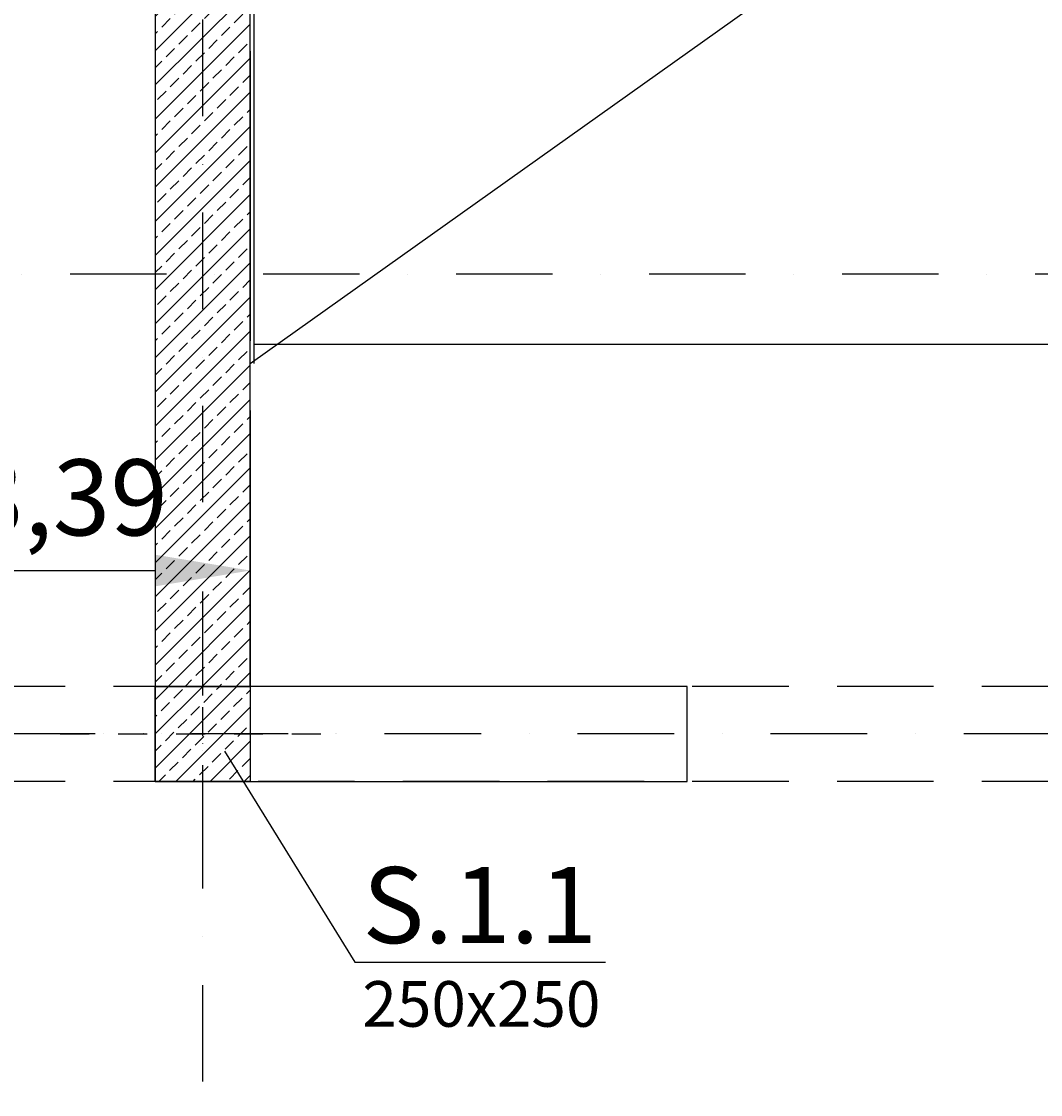
# Model space of a CAD drawing. Extents: x -59066 to 69900, y -547965 to -414864.
# Drawn here: x 7118 to 9801, y -489191 to -486367 of the extents above; entities that cross this region are included whole.
import ezdxf
from ezdxf import colors
from ezdxf.entities.mleader import LeaderData, LeaderLine
from ezdxf.math import Vec2, Vec3

# ---------------------------------------------------------------- set-up
doc = ezdxf.new("R2010")
doc.units = 0
doc.header["$LTSCALE"] = 20
doc.linetypes.add('DASHDOT', pattern=[25.4, 12.7, -6.35, 0, -6.35])
doc.linetypes.add('DASHED', pattern=[19.05, 12.7, -6.35])
doc.layers.get('0').update_dxf_attribs({"color": 1, "linetype": 'CONTINUOUS'})
doc.layers.get('Defpoints').update_dxf_attribs({"linetype": 'CONTINUOUS'})
for name, color, linetype in [('ap_cienkie', 6, 'CONTINUOUS'), ('ap_osie', 5, 'DASHDOT'), ('ap_przerywane', 7, 'DASHED'), ('ap_sciany', 1, 'CONTINUOUS'), ('ap_slupy', 2, 'CONTINUOUS'), ('STROPY.widoczne', 7, 'CONTINUOUS')]:
    doc.layers.add(name, color=color, linetype=linetype)
doc.styles.add('romans_200', font='romans.shx', dxfattribs={"width": 0.7, "height": 200})
doc.styles.get("Standard").update_dxf_attribs({"font": 'SIMPLEX.shx', "width": 0.8})
doc.dimstyles.new('wience_1_100', dxfattribs={"dimtxt": 20, "dimasz": 250, "dimexe": 60, "dimexo": 120, "dimgap": 40, "dimtad": 1, "dimdec": 0, "dimrnd": 5, "dimdsep": 46, "dimtxsty": 'romans_200', "dimcen": -20, "dimdle": 1.25, "dimclrd": 6, "dimclre": 6, "dimclrt": 7, "dimadec": 0, "dimazin": 0, "dimtfac": 0.75, "dimtdec": 0, "dimtofl": 0, "dimtmove": 2, "dimatfit": 3, "dimldrblk": 'DOT', "dimfxl": 1, "dimtvp": 1, "dimtolj": 1, "dimtzin": 0, "dimarcsym": 0})

# ---------------------------------------------------------------- blocks, each defined once
blk = doc.blocks.new('250x250')
at = {"layer": 'ap_slupy', "ltscale": 10}
h = blk.add_hatch(dxfattribs=at)
h.set_pattern_fill('ANSI33', color=5, scale=10)
h.set_pattern_definition([(45, (15309.68, -676.754), (-44.901281, 44.901281), []), (45, (15354.58, -676.754), (-44.901281, 44.901281), [31.75, -15.875])])
h.paths.add_polyline_path([(-93017.9, -457125.3), (-92767.9, -457125.3), (-92767.9, -457375.3), (-93017.9, -457375.3)])
at = {"layer": 'ap_osie', "ltscale": 0.3}
for p, q in [((-92892.9, -456875.3), (-92892.9, -457625.3)), ((-93267.9, -457250.3), (-92517.9, -457250.3))]:
    blk.add_line(p, q, dxfattribs=at)
at = {"layer": 'ap_slupy'}
blk.add_lwpolyline([(-93017.9, -457125.3), (-92767.9, -457125.3), (-92767.9, -457375.3), (-93017.9, -457375.3)], close=True, dxfattribs=at)
blk = doc.blocks.new('OPIS SLUPOW')
at = {"color": 6, "transparency": 16777216}
blk.add_line((0, 0), (330, 0), dxfattribs=at)
at = {"color": 1, "transparency": 16777216}
blk.add_attdef('NAZWA', (10.2, 25), '', height=100, dxfattribs=at)
at = {"color": 6, "transparency": 16777216}
blk.add_attdef('WYMIARY', (10, -85), '', height=60, dxfattribs=at)
blk = doc.blocks.new('_None')
blk = doc.blocks.new('*D21')
at = {"layer": 'ap_sciany', "color": 6, "lineweight": -2, "transparency": 16777216}
for p, q in [((2840, -487276.5), (2840, -487871.7)), ((7720, -487390.6), (7720, -487871.7)), ((3090, -487811.7), (7470, -487811.7))]:
    blk.add_line(p, q, dxfattribs=at)
at = {"layer": 'ap_sciany', "color": 6, "transparency": 16777216}
for points in [[(3090, -487770), (3090, -487853.3), (2840, -487811.7)], [(7470, -487770), (7470, -487853.3), (7720, -487811.7)]]:
    blk.add_solid(points, dxfattribs=at)
at = {"layer": 'Defpoints', "color": 0, "transparency": 16777216}
for p in [(2840, -487156.5), (7720, -487270.6), (7720, -487811.7)]:
    blk.add_point(p, dxfattribs=at)
at = {"layer": 'ap_sciany', "color": 7, "transparency": 16777216, "insert": (5280, -487619.3), "char_height": 200, "width": 5232.072, "attachment_point": 5, "style": 'romans_200'}
blk.add_mtext('\\A1;N.1.2 (250x400) L=4880 - góra +3,39', dxfattribs=at)
blk = doc.blocks.new('_Dot')
at = {"color": 0, "linetype": 'ByBlock', "lineweight": -2}
blk.add_line((-0.5, 0), (-1, 0), dxfattribs=at)
at = {"color": 0, "linetype": 'ByBlock', "const_width": 0.5}
blk.add_lwpolyline([(-0.25, 0, 1), (0.25, 0, 1)], format="xyb", close=True, dxfattribs=at)

msp = doc.modelspace()

# ---------------------------------------------------------------- hatches: boundary and pattern name
at = {"layer": 'ap_cienkie'}
h = msp.add_hatch(dxfattribs=at)
h.set_pattern_fill('ANSI33', color=5, scale=10)
h.paths.add_polyline_path([(7469.98, -488116.55), (7719.98, -488116.55), (7719.98, -483016.55), (7469.98, -483016.55)])

# ---------------------------------------------------------------- linework, layer by layer
for p, q in [((7719.98, -487266.55), (13699.98, -483016.55)), ((7729.98, -483016.55), (7729.98, -487266.55)), ((13699.98, -487216.55), (7729.98, -487216.55))]:
    msp.add_line(p, q, dxfattribs=at)
at = {"layer": 'ap_osie'}
for p, q in [((7594.98, -466546), (7594.98, -494943)), ((10040.36, -487031.55), (5.4, -487031.55)), ((69299.98, -488241.55), (-15551.35, -488241.55))]:
    msp.add_line(p, q, dxfattribs=at)
at = {"layer": 'ap_przerywane', "ltscale": 3}
for p, q in [((7469.98, -483016.55), (7469.98, -488116.55)), ((7719.98, -483016.55), (7719.98, -488116.55))]:
    msp.add_line(p, q, dxfattribs=at)
at = {"layer": 'ap_przerywane'}
for p, q in [((13709.98, -488116.55), (-4060.35, -488116.55)), ((13709.98, -488366.55), (-4151.35, -488366.55))]:
    msp.add_line(p, q, dxfattribs=at)
at = {"layer": 'ap_sciany'}
msp.add_lwpolyline([(8869.98, -488116.55), (7469.98, -488116.55), (7469.98, -488366.55), (8869.98, -488366.55)], close=True, dxfattribs=at)
at = {"layer": 'ap_slupy'}
msp.add_lwpolyline([(7469.98, -488116.55), (7719.98, -488116.55), (7719.98, -483016.55), (7469.98, -483016.55)], close=True, dxfattribs=at)
at = {"layer": 'STROPY.widoczne', "color": 171, "linetype": 'Continuous', "lineweight": 13, "ltscale": 0.2}
msp.add_line((7719.98, -487266.55), (7719.98, -485416.55), dxfattribs=at)

# ---------------------------------------------------------------- block references
at = {"layer": 'ap_sciany'}
msp.add_blockref('250x250', (100487.9, -30991.28), dxfattribs=at)

# ---------------------------------------------------------------- dimensions: what is measured, and where the dimension line sits
dim = msp.add_linear_dim(base=(7719.98, -487811.67), p1=(2839.98, -487156.55), p2=(7719.98, -487270.6), text='N.1.2 (250x400) L=<> - góra +3,39', dimstyle='wience_1_100', dxfattribs=at)
dim.commit()
dim.dimension.update_dxf_attribs({"geometry": '*D21', "text_midpoint": (5279.98, -487619.29)})

# ---------------------------------------------------------------- leaders
ml = msp.add_multileader_block('Standard')
ml.set_content('OPIS SLUPOW', color=3, scale=2)
ml.set_attribute('WYMIARY', '250x250', width=0)
ml.set_attribute('NAZWA', 'S.1.1', width=0)
ml.set_leader_properties(color=6, linetype='ByLayer', lineweight=-1)
ml.set_arrow_properties(name='NONE')
ml.build(insert=Vec2(0, 0))
ml.multileader.update_dxf_attribs({"has_dogleg": 0, "arrow_head_size": 200, "block_connection_type": 1})
ctx = ml.context
ctx.base_point, ctx.char_height, ctx.arrow_head_size, ctx.landing_gap_size, ctx.plane_origin = Vec3(7995.39, -488842.09), 8, 200, 4, Vec3(6399.64, -490603.63)
ctx.attachment_type = 1
notes = []
notes.append((ctx, [(0, (1, 1, 0), (7471.09, -488842.09), (1, 0), 524.3, [(0, [(7652.49, -488286.82)], 0, [])])]))
ctx.block.insert = Vec3(7995.39, -488842.09)
for ctx, leaders in notes:
    for number, flags, end, landing, length, lines in leaders:
        leader = LeaderData()
        leader.index, (leader.has_last_leader_line, leader.has_dogleg_vector, leader.attachment_direction) = number, flags
        leader.last_leader_point, leader.dogleg_vector, leader.dogleg_length = Vec3(end), Vec3(landing), length
        for number, points, colour, breaks in lines:
            line = LeaderLine()
            line.index, line.vertices, line.color, line.breaks = number, Vec3.list(points), colors.encode_raw_color(colour), breaks
            leader.lines.append(line)
        ctx.leaders.append(leader)

doc.saveas('drawing.dxf')
